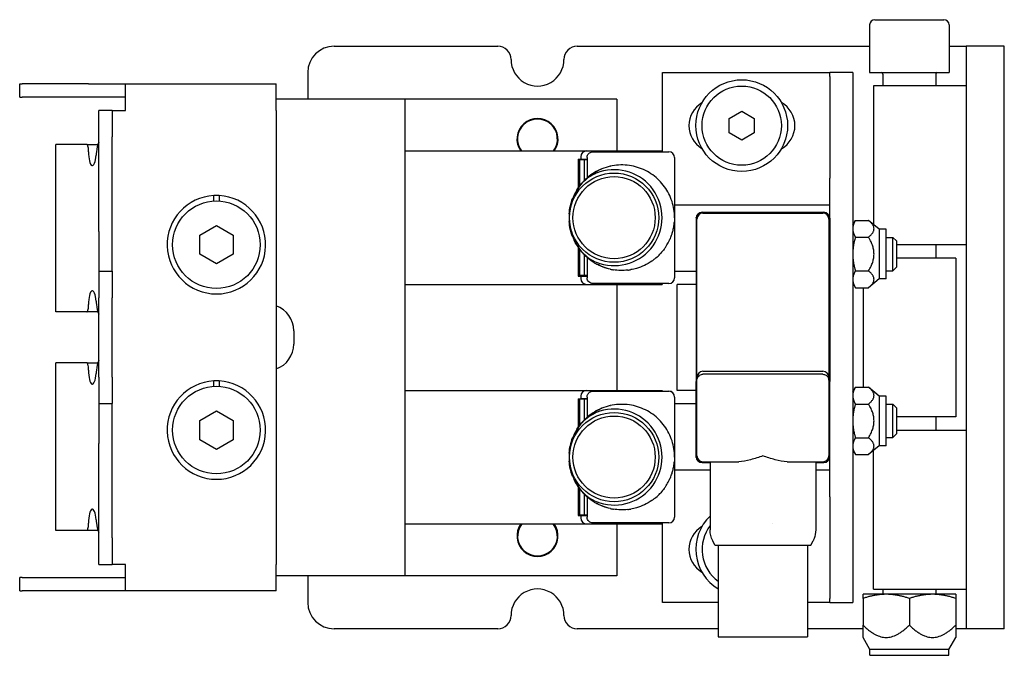
# Model space of a CAD drawing. Units: inches. Extents: x 4 to 26.4, y 3.3 to 21.6.
# Drawn here: x 21.8 to 26.4, y 11.1 to 14.1 of the extents above; entities that cross this region are included whole.
import ezdxf

# ---------------------------------------------------------------- set-up
doc = ezdxf.new("R2010")
doc.units = ezdxf.units.IN
doc.header["$MEASUREMENT"] = 0
doc.layers.add('Unified Visible', color=7, linetype='Continuous', lineweight=25)

msp = doc.modelspace()

# ---------------------------------------------------------------- linework, layer by layer
at = {"layer": 'Unified Visible'}
for p, q in [((25.8219, 14.088), (26.1469, 14.088)), ((25.7969, 14.063), (25.7969, 13.838)), ((26.1719, 14.063), (26.1719, 13.838)), ((23.2704, 13.963), (24.0423, 13.963)), ((24.4173, 13.963), (25.7969, 13.963)), ((26.1719, 13.963), (26.2531, 13.963)), ((26.4324, 13.963), (26.2531, 13.963)), ((26.2531, 13.963), (26.2531, 11.213)), ((26.4324, 11.213), (26.4324, 13.963)), ((23.1454, 13.838), (23.1454, 13.7135)), ((24.8194, 13.838), (25.4994, 13.838)), ((24.8194, 13.4645), (24.8194, 13.838)), ((25.4994, 13.838), (25.6084, 13.838)), ((25.6084, 13.8198), (25.6084, 13.838)), ((25.7174, 13.838), (25.6084, 13.838)), ((25.6084, 13.8198), (25.6084, 13.3394)), ((25.7174, 13.838), (25.7174, 13.8198)), ((25.7174, 13.8198), (25.7174, 13.3394)), ((25.7969, 13.838), (26.1719, 13.838)), ((25.8594, 13.831), (25.8594, 13.7755)), ((26.1094, 13.831), (26.1094, 13.7755)), ((21.7866, 13.7845), (21.7986, 13.7845)), ((21.7866, 13.722), (21.7866, 13.7845)), ((22.1105, 13.7845), (21.7986, 13.7845)), ((22.1105, 13.7845), (22.2325, 13.7845)), ((22.2325, 13.7845), (22.2852, 13.7845)), ((22.2852, 13.6595), (22.2852, 13.7845)), ((22.2852, 13.7845), (22.997, 13.7845)), ((22.997, 13.6595), (22.997, 13.7845)), ((26.2531, 13.7755), (25.8156, 13.7755)), ((25.8156, 13.7755), (25.8156, 13.1214)), ((21.7866, 13.722), (21.7986, 13.722)), ((22.1105, 13.722), (21.7986, 13.722)), ((22.2325, 13.722), (22.1105, 13.722)), ((22.2852, 13.722), (22.2325, 13.722)), ((23.6048, 13.7135), (22.997, 13.7135)), ((24.6048, 13.7135), (23.6048, 13.7135)), ((23.6048, 11.4635), (23.6048, 13.7135)), ((24.6048, 13.7135), (24.6048, 13.4684)), ((22.2227, 13.6595), (22.1602, 13.6595)), ((22.1602, 13.5345), (22.1602, 13.6595)), ((22.2227, 13.6595), (22.2852, 13.6595)), ((22.2227, 13.6595), (22.2227, 13.5345)), ((22.997, 13.6595), (22.997, 11.5174)), ((25.1344, 13.6221), (25.1934, 13.6562)), ((25.1344, 13.5539), (25.1344, 13.6221)), ((25.1934, 13.6562), (25.2525, 13.6221)), ((25.2525, 13.6221), (25.2525, 13.5539)), ((22.1602, 13.0885), (22.1602, 13.5345)), ((22.2227, 13.0885), (22.2227, 13.5345)), ((25.1934, 13.5198), (25.1344, 13.5539)), ((25.2525, 13.5539), (25.1934, 13.5198)), ((22.1029, 13.4995), (21.9571, 13.4995)), ((21.9571, 12.7085), (21.9571, 13.4995)), ((22.1029, 13.4995), (22.1561, 13.4995)), ((22.1111, 13.465), (22.1111, 13.4695)), ((23.6048, 13.4684), (24.4616, 13.4684)), ((24.4219, 13.4293), (24.4219, 13.2938)), ((24.4219, 13.4293), (24.4341, 13.4293)), ((24.4498, 13.4271), (24.4278, 13.4271)), ((24.4278, 13.4271), (24.4278, 13.3021)), ((24.4341, 13.4409), (24.4341, 13.4293)), ((24.4341, 13.4293), (24.4637, 13.4294)), ((24.4637, 13.4271), (24.4498, 13.4271)), ((24.4498, 13.4271), (24.4498, 13.3279)), ((24.4616, 13.4684), (24.8175, 13.4684)), ((24.4637, 13.4369), (24.4637, 13.341)), ((24.4913, 13.4645), (24.849, 13.4645)), ((24.8175, 13.4684), (24.8175, 13.4645)), ((24.849, 13.4645), (24.849, 13.4645)), ((24.8766, 13.4369), (24.8766, 12.87)), ((24.8766, 13.4369), (24.8766, 13.1535)), ((24.4219, 13.4178), (24.4278, 13.4212)), ((25.6084, 13.1512), (25.6084, 13.3394)), ((25.7174, 13.3394), (25.7174, 13.1076)), ((22.7022, 13.2323), (22.7022, 13.258)), ((22.7274, 13.258), (22.7274, 13.2323)), ((25.4994, 13.213), (24.8766, 13.213)), ((25.6084, 13.213), (25.4994, 13.213)), ((24.8766, 13.1535), (24.8766, 12.87)), ((24.9785, 13.1512), (24.9785, 12.3811)), ((25.0061, 13.1788), (25.5809, 13.1788)), ((25.01, 13.1748), (25.5769, 13.1748)), ((25.6084, 13.1512), (25.6084, 12.3811)), ((22.636, 13.0715), (22.7148, 13.1169)), ((22.7148, 13.1169), (22.7935, 13.0715)), ((24.9824, 12.4008), (24.9824, 13.1473)), ((25.6045, 13.1473), (25.6045, 12.4008)), ((25.7174, 13.1197), (25.7297, 13.141)), ((25.7174, 13.1076), (25.7174, 12.0684)), ((25.7297, 13.141), (25.7922, 13.141)), ((25.8423, 13.099), (25.7922, 13.141)), ((22.1602, 13.0885), (22.1602, 12.901)), ((22.2227, 12.901), (22.2227, 13.0885)), ((22.636, 12.9806), (22.636, 13.0715)), ((22.7935, 13.0715), (22.7935, 12.9806)), ((25.7297, 13.0615), (25.7922, 13.0615)), ((25.8423, 13.099), (25.8423, 12.8648)), ((25.8749, 13.099), (25.8423, 13.099)), ((25.8749, 12.8648), (25.8749, 13.099)), ((25.8749, 13.0607), (25.9065, 13.0607)), ((25.9065, 12.9032), (25.9065, 13.0607)), ((25.9234, 13.0437), (25.9065, 13.0607)), ((24.4219, 13.0131), (24.4219, 12.8777)), ((25.9234, 13.0437), (25.9234, 12.9201)), ((26.2531, 13.0255), (25.9234, 13.0255)), ((26.1094, 13.0255), (26.1094, 12.963)), ((22.7148, 12.9351), (22.636, 12.9806)), ((22.7935, 12.9806), (22.7148, 12.9351)), ((24.4278, 13.0049), (24.4278, 12.8799)), ((24.4498, 12.9791), (24.4498, 12.8799)), ((24.4637, 12.9659), (24.4637, 12.87)), ((26.2032, 12.963), (25.9234, 12.963)), ((26.2032, 12.963), (26.2032, 12.213)), ((25.9234, 12.9201), (25.9065, 12.9032)), ((22.1602, 12.901), (22.2227, 12.901)), ((22.1602, 12.901), (22.1602, 12.776)), ((22.2227, 12.901), (22.2227, 12.776)), ((24.4219, 12.8892), (24.4278, 12.8858)), ((24.4219, 12.8777), (24.4341, 12.8776)), ((24.4498, 12.8799), (24.4278, 12.8799)), ((24.4341, 12.8776), (24.4341, 12.8661)), ((24.4341, 12.8776), (24.4637, 12.8775)), ((24.4637, 12.8799), (24.4498, 12.8799)), ((24.8766, 12.9005), (24.9785, 12.9005)), ((25.7297, 12.9024), (25.7922, 12.9024)), ((25.8749, 12.9032), (25.9065, 12.9032)), ((23.6048, 12.8385), (24.4616, 12.8385)), ((24.4616, 12.8385), (24.8175, 12.8385)), ((24.849, 12.8424), (24.4913, 12.8424)), ((24.6048, 12.8385), (24.6048, 12.3385)), ((24.8175, 12.8424), (24.8175, 12.8385)), ((24.849, 12.8424), (24.849, 12.8424)), ((24.9785, 12.838), (24.8884, 12.838)), ((24.8884, 12.338), (24.8884, 12.838)), ((25.7174, 12.8441), (25.7297, 12.8228)), ((25.7174, 12.838), (25.721, 12.838)), ((25.7297, 12.8228), (25.7922, 12.8228)), ((25.7657, 12.8228), (25.7657, 12.3536)), ((25.8423, 12.8648), (25.7922, 12.8228)), ((25.8749, 12.8648), (25.8423, 12.8648)), ((22.1111, 12.7385), (22.1111, 12.743)), ((22.1602, 12.401), (22.1602, 12.776)), ((22.2227, 12.401), (22.2227, 12.776)), ((22.1029, 12.7085), (21.9571, 12.7085)), ((22.1561, 12.7085), (22.1029, 12.7085)), ((23.0798, 12.6198), (23.0798, 12.5573)), ((22.1029, 12.4685), (21.9571, 12.4685)), ((21.9571, 11.6775), (21.9571, 12.4685)), ((22.1029, 12.4685), (22.1561, 12.4685)), ((22.1111, 12.434), (22.1111, 12.4385)), ((25.01, 12.4284), (25.5769, 12.4284)), ((25.5769, 12.4144), (25.01, 12.4144)), ((22.1602, 12.401), (22.1602, 12.276)), ((22.2227, 12.401), (22.2227, 12.276)), ((22.7022, 12.3573), (22.7022, 12.383)), ((22.7274, 12.383), (22.7274, 12.3573)), ((24.9785, 12.0252), (24.9785, 12.3811)), ((24.9785, 12.3811), (24.9824, 12.3811)), ((24.9824, 12.3869), (24.9824, 12.4008)), ((24.9824, 12.0292), (24.9824, 12.3869)), ((25.6045, 12.3869), (25.6045, 12.4008)), ((25.6045, 12.3869), (25.6045, 12.0292)), ((25.6045, 12.3811), (25.6084, 12.3811)), ((25.6084, 12.0252), (25.6084, 12.3811)), ((23.6048, 12.3385), (24.4616, 12.3385)), ((24.4616, 12.3385), (24.8175, 12.3385)), ((24.4913, 12.3346), (24.849, 12.3346)), ((24.8175, 12.3385), (24.8175, 12.3346)), ((24.849, 12.3346), (24.849, 12.3346)), ((24.9785, 12.338), (24.8884, 12.338)), ((25.7174, 12.3323), (25.7297, 12.3536)), ((25.7207, 12.338), (25.7174, 12.338)), ((25.7297, 12.3536), (25.7922, 12.3536)), ((25.8423, 12.3116), (25.7922, 12.3536)), ((25.8423, 12.3116), (25.8423, 12.0774)), ((25.8749, 12.3116), (25.8423, 12.3116)), ((25.8749, 12.0774), (25.8749, 12.3116)), ((22.1602, 12.276), (22.1602, 12.0885)), ((22.1602, 12.276), (22.2227, 12.276)), ((22.2227, 12.0885), (22.2227, 12.276)), ((24.4219, 12.2993), (24.4341, 12.2994)), ((24.4219, 12.2993), (24.4219, 12.1639)), ((24.4219, 12.2879), (24.4278, 12.2913)), ((24.4498, 12.2972), (24.4278, 12.2972)), ((24.4278, 12.2972), (24.4278, 12.1722)), ((24.4341, 12.311), (24.4341, 12.2994)), ((24.4341, 12.2994), (24.4637, 12.2995)), ((24.4637, 12.2972), (24.4498, 12.2972)), ((24.4498, 12.2972), (24.4498, 12.1979)), ((24.4637, 12.307), (24.4637, 12.2111)), ((24.8766, 12.307), (24.8766, 11.7401)), ((24.8766, 12.307), (24.8766, 12.0236)), ((24.9785, 12.2755), (24.8766, 12.2755)), ((25.7297, 12.2741), (25.7922, 12.2741)), ((25.8749, 12.2733), (25.9065, 12.2733)), ((25.9065, 12.1158), (25.9065, 12.2733)), ((25.9234, 12.2563), (25.9065, 12.2733)), ((22.636, 12.1965), (22.7148, 12.2419)), ((22.7148, 12.2419), (22.7935, 12.1965)), ((25.9234, 12.2563), (25.9234, 12.1327)), ((22.636, 12.1056), (22.636, 12.1965)), ((22.7935, 12.1965), (22.7935, 12.1056)), ((26.2032, 12.213), (25.9234, 12.213)), ((26.1094, 12.213), (26.1094, 12.1505)), ((25.9234, 12.1327), (25.9065, 12.1158)), ((25.9234, 12.1505), (26.2531, 12.1505)), ((22.1602, 11.6424), (22.1602, 12.0885)), ((22.2227, 11.6424), (22.2227, 12.0885)), ((22.7148, 12.0601), (22.636, 12.1056)), ((22.7935, 12.1056), (22.7148, 12.0601)), ((25.7297, 12.115), (25.7922, 12.115)), ((25.8749, 12.1158), (25.9065, 12.1158)), ((25.7174, 12.0684), (25.7174, 11.8366)), ((25.7174, 12.0567), (25.7297, 12.0354)), ((25.7297, 12.0354), (25.7922, 12.0354)), ((25.8423, 12.0774), (25.7922, 12.0354)), ((25.8156, 11.4005), (25.8156, 12.055)), ((25.8749, 12.0774), (25.8423, 12.0774)), ((24.8766, 12.0236), (24.8766, 11.7401)), ((25.0061, 11.9977), (25.0176, 11.9977)), ((25.01, 12.0016), (25.1796, 12.0016)), ((25.0176, 11.9977), (25.0176, 12.0016)), ((25.0177, 11.9977), (25.0176, 11.9977)), ((25.0177, 11.9977), (25.0177, 12.0016)), ((25.0177, 11.9977), (25.0444, 11.9977)), ((25.0444, 12.0016), (25.0444, 11.6795)), ((25.4073, 12.0016), (25.5769, 12.0016)), ((25.5425, 12.0016), (25.5425, 11.6795)), ((25.5425, 11.9977), (25.5693, 11.9977)), ((25.5693, 11.9977), (25.5693, 12.0016)), ((25.5693, 11.9977), (25.5693, 12.0016)), ((25.5693, 11.9977), (25.5809, 11.9977)), ((25.5693, 11.9977), (25.5693, 11.9977)), ((25.6084, 11.8366), (25.6084, 12.0252)), ((24.8766, 11.963), (25.0444, 11.963)), ((25.5425, 11.963), (25.6084, 11.963)), ((24.4219, 11.8832), (24.4219, 11.7478)), ((24.4278, 11.8749), (24.4278, 11.7499)), ((24.4498, 11.8492), (24.4498, 11.7499)), ((24.4637, 11.836), (24.4637, 11.7401)), ((25.6084, 11.8366), (25.6084, 11.3562)), ((25.7174, 11.8366), (25.7174, 11.3562)), ((24.4219, 11.7592), (24.4278, 11.7558)), ((22.1111, 11.7075), (22.1111, 11.712)), ((23.6048, 11.7086), (24.4616, 11.7086)), ((24.4219, 11.7478), (24.4341, 11.7477)), ((24.4498, 11.7499), (24.4278, 11.7499)), ((24.4341, 11.7477), (24.4341, 11.7362)), ((24.4341, 11.7477), (24.4637, 11.7476)), ((24.4637, 11.7499), (24.4498, 11.7499)), ((24.4616, 11.7086), (24.8175, 11.7086)), ((24.849, 11.7125), (24.4913, 11.7125)), ((24.6048, 11.7086), (24.6048, 11.4635)), ((24.8175, 11.7125), (24.8175, 11.7086)), ((24.8194, 11.338), (24.8194, 11.7125)), ((24.849, 11.7125), (24.849, 11.7125)), ((22.1029, 11.6775), (21.9571, 11.6775)), ((22.1561, 11.6775), (22.1029, 11.6775)), ((25.0444, 11.6795), (25.0444, 11.6795)), ((22.1602, 11.5174), (22.1602, 11.6424)), ((22.2227, 11.6424), (22.2227, 11.5174)), ((25.0567, 11.6287), (25.0567, 11.6287)), ((25.0671, 11.6079), (25.0567, 11.6287)), ((25.5198, 11.6079), (25.5302, 11.6287)), ((25.5302, 11.6287), (25.5302, 11.6287)), ((25.0671, 11.6079), (25.5198, 11.6079)), ((25.0828, 11.6079), (25.0828, 11.1748)), ((25.5041, 11.6079), (25.5041, 11.1748)), ((22.1602, 11.5174), (22.2227, 11.5174)), ((22.2852, 11.5174), (22.2227, 11.5174)), ((22.2852, 11.3924), (22.2852, 11.5174)), ((22.997, 11.3924), (22.997, 11.5174)), ((21.7986, 11.4549), (21.7866, 11.4549)), ((21.7866, 11.3924), (21.7866, 11.4549)), ((21.7986, 11.4549), (22.1105, 11.4549)), ((22.1105, 11.4549), (22.2325, 11.4549)), ((22.2325, 11.4549), (22.2852, 11.4549)), ((23.6048, 11.4635), (22.997, 11.4635)), ((23.1454, 11.4635), (23.1454, 11.338)), ((24.6048, 11.4635), (23.6048, 11.4635)), ((21.7866, 11.3924), (21.7986, 11.3924)), ((22.1105, 11.3924), (21.7986, 11.3924)), ((22.2325, 11.3924), (22.1105, 11.3924)), ((22.2852, 11.3924), (22.2325, 11.3924)), ((22.997, 11.3924), (22.2852, 11.3924)), ((25.8156, 11.4005), (26.2531, 11.4005)), ((25.8594, 11.4005), (25.8594, 11.376)), ((26.1094, 11.4005), (26.1094, 11.376)), ((25.0828, 11.338), (24.8194, 11.338)), ((25.6084, 11.338), (25.5041, 11.338)), ((25.6084, 11.338), (25.6084, 11.3562)), ((25.6084, 11.338), (25.7174, 11.338)), ((25.7174, 11.3562), (25.7174, 11.338)), ((25.8751, 11.376), (25.7657, 11.376)), ((25.7657, 11.3565), (25.7657, 11.231)), ((26.0938, 11.376), (25.8751, 11.376)), ((25.9844, 11.3565), (25.9844, 11.231)), ((26.2032, 11.376), (26.0938, 11.376)), ((26.2032, 11.3565), (26.2032, 11.231)), ((24.0423, 11.213), (23.2704, 11.213)), ((25.0828, 11.213), (24.4173, 11.213)), ((25.7657, 11.213), (25.5041, 11.213)), ((25.7657, 11.1724), (25.7657, 11.231)), ((26.2032, 11.231), (26.2032, 11.1724)), ((26.2531, 11.213), (26.2032, 11.213)), ((26.4324, 11.213), (26.2531, 11.213)), ((25.0828, 11.1748), (25.5041, 11.1748)), ((25.7985, 11.1156), (25.7657, 11.1724)), ((26.1704, 11.1156), (26.2032, 11.1724)), ((26.1704, 11.1156), (25.7985, 11.1156)), ((25.7985, 11.088), (25.7985, 11.1156)), ((26.1704, 11.088), (26.1704, 11.1156)), ((25.7985, 11.088), (26.1704, 11.088))]:
    msp.add_line(p, q, dxfattribs=at)
for centre, radius in [((25.1934, 13.588), 0.2165), ((25.1934, 13.588), 0.187), ((24.5912, 13.1535), 0.2106), ((24.5912, 13.1535), 0.1939), ((22.7148, 13.026), 0.2067), ((22.7148, 12.151), 0.2067), ((24.5912, 12.0236), 0.2106), ((24.5912, 12.0236), 0.1939)]:
    msp.add_circle(centre, radius, dxfattribs=at)
for centre, radius, start, end in [((25.8219, 14.063), 0.025, 90, 180), ((26.1469, 14.063), 0.025, 0, 90), ((23.2704, 13.838), 0.125, 90, 180), ((24.0423, 13.9005), 0.0625, 359.8472, 90), ((24.4173, 13.9005), 0.0625, 90, 180.1528), ((24.2298, 13.9), 0.125, 179.8472, 0.1528), ((25.8524, 13.831), 0.007, 0, 90), ((26.1164, 13.831), 0.007, 90, 180), ((25.0694, 13.588), 0.125, 120.8285, 239.1715), ((25.3194, 13.588), 0.125, 299.2396, 60.7604), ((24.2298, 13.525), 0.097, 324.318, 215.6819), ((24.2298, 13.525), 0.094, 322.9748, 217.0251), ((24.4616, 13.4409), 0.0276, 90, 180), ((24.849, 13.4369), 0.0276, 0, 90), ((24.849, 13.4369), 0.0276, 0, 88.4006), ((24.5912, 13.1535), 0.2264, 252.8652, 107.1379), ((22.7148, 13.026), 0.2323, 93.1091, 86.8909), ((22.7148, 13.026), 0.2323, 86.8909, 93.1091), ((24.6276, 13.1535), 0.249, 154.3664, 205.6306), ((25.0061, 13.1512), 0.0276, 90, 180), ((24.9906, 13.1542), 0.0118, 169.1914, 170.1253), ((25.01, 13.1473), 0.0276, 90, 180), ((25.5769, 13.1473), 0.0276, 0, 90), ((25.5809, 13.1512), 0.0276, 0, 90), ((25.5963, 13.1542), 0.0118, 10.1654, 10.8076), ((24.849, 12.87), 0.0276, 270, 0), ((24.849, 12.87), 0.0276, 270, 0), ((24.4616, 12.8661), 0.0276, 180, 270), ((22.9548, 12.6198), 0.125, 0, 70.2804), ((22.9548, 12.5573), 0.125, 289.7196, 0), ((25.01, 12.4008), 0.0276, 90, 180), ((25.5769, 12.4008), 0.0276, 0, 90), ((22.7148, 12.151), 0.2323, 93.1091, 86.8909), ((22.7148, 12.151), 0.2323, 86.8909, 93.1091), ((24.4616, 12.311), 0.0276, 90, 180), ((24.849, 12.307), 0.0276, 0, 90), ((24.849, 12.307), 0.0276, 0, 88.4006), ((24.5912, 12.0236), 0.2264, 252.8652, 107.1379), ((24.6276, 12.0236), 0.249, 154.3664, 205.6306), ((25.0061, 12.0252), 0.0276, 180, 270), ((24.9906, 12.0223), 0.0118, 190.1755, 190.8076), ((25.01, 12.0292), 0.0276, 180, 270), ((25.5769, 12.0292), 0.0276, 270, 0), ((25.5809, 12.0252), 0.0276, 270, 0), ((25.5963, 12.0223), 0.0118, 349.1913, 350.1529), ((24.2298, 11.651), 0.097, 143.5875, 36.4125), ((24.2298, 11.651), 0.094, 142.2071, 37.7929), ((24.4616, 11.7362), 0.0276, 180, 270), ((24.849, 11.7401), 0.0276, 270, 0), ((24.849, 11.7401), 0.0276, 270, 0), ((25.1934, 11.588), 0.2165, 133.472, 239.2877), ((25.1934, 11.588), 0.187, 40.032, 40.0322), ((25.0694, 11.588), 0.125, 120.8285, 239.1715), ((25.1934, 11.588), 0.187, 142.8096, 233.7458), ((24.2298, 11.276), 0.125, 359.8472, 180.1528), ((23.2704, 11.338), 0.125, 180, 270), ((24.0423, 11.2755), 0.0625, 270, 0.1528), ((24.4173, 11.2755), 0.0625, 179.8472, 270)]:
    msp.add_arc(centre, radius, start, end, dxfattribs=at)
for centre, major_axis, ratio, start_param, end_param in [((22.2918, 13.4491), (0, 0.15), 0.960881, 1.151341, 1.46419), ((22.1294, 13.465), (0, -0.066), 0.276961, 4.712389, 7.609733), ((22.1294, 12.743), (0, 0.066), 0.276961, 4.956638, 7.853982), ((22.2918, 12.759), (0, 0.15), 0.960881, 1.677402, 1.990252), ((22.2918, 12.4181), (0, 0.15), 0.960881, 1.151341, 1.46419), ((22.1294, 12.434), (0, -0.066), 0.276961, 4.712389, 7.609733), ((22.1294, 11.712), (0, 0.066), 0.276961, 4.956638, 7.853982), ((22.2918, 11.728), (0, 0.15), 0.960881, 1.677402, 1.990252)]:
    msp.add_ellipse(centre, major_axis=major_axis, ratio=ratio, start_param=start_param, end_param=end_param, dxfattribs=at)
for points, knots in [([(22.1111, 13.4695), (22.1111, 13.4733), (22.1109, 13.4773), (22.1101, 13.4847), (22.1095, 13.4881), (22.108, 13.4934), (22.1071, 13.4957), (22.1051, 13.4988), (22.104, 13.4995), (22.1029, 13.4995)], [0.2296325, 0.2296325, 0.2296325, 0.2296325, 0.258336, 0.258336, 0.2870396, 0.2870396, 0.3157434, 0.3157434, 0.3444473, 0.3444473, 0.3444473, 0.3444473]), ([(24.4637, 13.4369), (24.4637, 13.4395), (24.4641, 13.4421), (24.4655, 13.4468), (24.4665, 13.4491), (24.469, 13.4533), (24.4706, 13.4553), (24.4745, 13.4589), (24.4768, 13.4605), (24.4819, 13.463), (24.4849, 13.4639), (24.489, 13.4644), (24.4902, 13.4645), (24.4913, 13.4645)], [0, 0, 0, 0, 0.019403, 0.019403, 0.0384257, 0.0384257, 0.0591285, 0.0591285, 0.0826825, 0.0826825, 0.1098338, 0.1098338, 0.1201612, 0.1201612, 0.1201612, 0.1201612]), ([(24.8766, 13.1535), (24.8766, 13.1665), (24.8756, 13.1795), (24.8735, 13.1923), (24.8715, 13.2052), (24.8685, 13.2179), (24.8645, 13.2303), (24.8604, 13.2426), (24.8555, 13.2547), (24.8495, 13.2663), (24.8436, 13.2779), (24.8368, 13.2891), (24.8291, 13.2997), (24.8214, 13.3104), (24.8128, 13.3204), (24.8035, 13.3297), (24.7942, 13.339), (24.7841, 13.3476), (24.7734, 13.3553), (24.7627, 13.3631), (24.7513, 13.37), (24.7394, 13.376), (24.7275, 13.382), (24.7151, 13.387), (24.7023, 13.391), (24.6896, 13.395), (24.6765, 13.398), (24.6632, 13.3999), (24.6499, 13.4019), (24.6364, 13.4027), (24.6229, 13.4024), (24.6094, 13.4022), (24.5959, 13.4008), (24.5827, 13.3984), (24.5694, 13.396), (24.5563, 13.3924), (24.5436, 13.3879), (24.5309, 13.3833), (24.5186, 13.3778), (24.5069, 13.3713), (24.4952, 13.3648), (24.4841, 13.3574), (24.4738, 13.3493), (24.4635, 13.3412), (24.4539, 13.3324), (24.4452, 13.323), (24.4365, 13.3137), (24.4286, 13.3037), (24.4216, 13.2934), (24.4145, 13.283), (24.4084, 13.2722), (24.4031, 13.2612)], [0, 0, 0, 0, 0.0588235, 0.0588235, 0.0588235, 0.1176471, 0.1176471, 0.1176471, 0.1764706, 0.1764706, 0.1764706, 0.2352941, 0.2352941, 0.2352941, 0.2941176, 0.2941176, 0.2941176, 0.3529412, 0.3529412, 0.3529412, 0.4117647, 0.4117647, 0.4117647, 0.4705882, 0.4705882, 0.4705882, 0.5294118, 0.5294118, 0.5294118, 0.5882353, 0.5882353, 0.5882353, 0.6470588, 0.6470588, 0.6470588, 0.7058824, 0.7058824, 0.7058824, 0.7647059, 0.7647059, 0.7647059, 0.8235294, 0.8235294, 0.8235294, 0.8823529, 0.8823529, 0.8823529, 0.9411765, 0.9411765, 0.9411765, 0.9999997, 0.9999997, 0.9999997, 0.9999997]), ([(24.5244, 13.3698), (24.5126, 13.3662), (24.5012, 13.3613), (24.478, 13.3485), (24.4664, 13.3403), (24.4457, 13.3223), (24.4365, 13.3126), (24.4185, 13.2894), (24.41, 13.2757), (24.4031, 13.2612)], [-0.4253309, -0.4253309, -0.4253309, -0.4253309, -0.3311782, -0.3311782, -0.2236483, -0.2236483, -0.1223993, -0.1223993, -0.0000022, -0.0000022, -0.0000022, -0.0000022]), ([(24.8279, 13.0056), (24.8283, 13.0061), (24.8287, 13.0067), (24.8291, 13.0072), (24.8321, 13.0113), (24.8349, 13.0155), (24.8376, 13.0197), (24.842, 13.0266), (24.846, 13.0336), (24.8496, 13.0408), (24.8521, 13.0456), (24.8544, 13.0506), (24.8566, 13.0556), (24.8595, 13.0626), (24.8622, 13.0697), (24.8645, 13.0768), (24.8663, 13.0824), (24.8679, 13.088), (24.8693, 13.0937), (24.871, 13.1006), (24.8724, 13.1077), (24.8736, 13.1147), (24.8745, 13.1208), (24.8753, 13.127), (24.8758, 13.1332)], [0.7617161, 0.7617161, 0.7617161, 0.7617161, 0.7647059, 0.7647059, 0.7647059, 0.7873094, 0.7873094, 0.7873094, 0.8235294, 0.8235294, 0.8235294, 0.8481609, 0.8481609, 0.8481609, 0.8823529, 0.8823529, 0.8823529, 0.9088108, 0.9088108, 0.9088108, 0.9411765, 0.9411765, 0.9411765, 0.9692647, 0.9692647, 0.9692647, 0.9692647]), ([(24.4031, 13.0458), (24.4101, 13.0312), (24.4186, 13.0173), (24.4367, 12.9942), (24.4458, 12.9846), (24.4664, 12.9665), (24.4781, 12.9583), (24.5014, 12.9456), (24.5127, 12.9408), (24.5245, 12.9371)], [-0.4258546, -0.4258546, -0.4258546, -0.4258546, -0.3022539, -0.3022539, -0.2019665, -0.2019665, -0.0934826, -0.0934826, -0.000001, -0.000001, -0.000001, -0.000001]), ([(24.4171, 13.0204), (24.4185, 13.0181), (24.42, 13.0158), (24.4216, 13.0136), (24.4286, 13.0032), (24.4365, 12.9933), (24.4452, 12.9839), (24.4454, 12.9838), (24.4455, 12.9836), (24.4456, 12.9835)], [0.04591572, 0.04591572, 0.04591572, 0.04591572, 0.05882353, 0.05882353, 0.05882353, 0.11764706, 0.11764706, 0.11764706, 0.11852571, 0.11852571, 0.11852571, 0.11852571]), ([(24.7693, 12.9487), (24.7707, 12.9497), (24.772, 12.9506), (24.7733, 12.9516), (24.7768, 12.9541), (24.7801, 12.9566), (24.7834, 12.9593), (24.7905, 12.9649), (24.7972, 12.9709), (24.8035, 12.9773), (24.8062, 12.9799), (24.8087, 12.9826), (24.8112, 12.9853)], [0.63980611, 0.63980611, 0.63980611, 0.63980611, 0.64705882, 0.64705882, 0.64705882, 0.66583421, 0.66583421, 0.66583421, 0.70588235, 0.70588235, 0.70588235, 0.7223887, 0.7223887, 0.7223887, 0.7223887]), ([(24.495, 12.9427), (24.4989, 12.9402), (24.5029, 12.9379), (24.5069, 12.9356), (24.5079, 12.9351), (24.5088, 12.9346), (24.5098, 12.9341)], [0.21492446, 0.21492446, 0.21492446, 0.21492446, 0.23529412, 0.23529412, 0.23529412, 0.24008464, 0.24008464, 0.24008464, 0.24008464]), ([(24.7693, 12.9487), (24.747, 12.9333), (24.722, 12.9215), (24.6879, 12.9117), (24.6794, 12.9098), (24.6709, 12.9083)], [0, 0, 0, 0, 0.2113561, 0.2113561, 0.2794972, 0.2794972, 0.2794972, 0.2794972]), ([(24.4913, 12.8424), (24.4878, 12.8424), (24.4842, 12.8431), (24.4776, 12.8458), (24.4745, 12.8479), (24.4696, 12.8527), (24.4675, 12.8556), (24.465, 12.8614), (24.4642, 12.8643), (24.4638, 12.8681), (24.4637, 12.8691), (24.4637, 12.87)], [0, 0, 0, 0, 0.0320841, 0.0320841, 0.0629714, 0.0629714, 0.0903183, 0.0903183, 0.1128187, 0.1128187, 0.1199373, 0.1199373, 0.1199373, 0.1199373]), ([(24.5722, 12.9107), (24.5756, 12.9099), (24.5791, 12.9092), (24.5826, 12.9086), (24.5844, 12.9082), (24.5862, 12.9079), (24.588, 12.9076)], [0.33754884, 0.33754884, 0.33754884, 0.33754884, 0.35294118, 0.35294118, 0.35294118, 0.3608649, 0.3608649, 0.3608649, 0.3608649]), ([(24.6557, 12.9061), (24.6582, 12.9063), (24.6606, 12.9066), (24.663, 12.907), (24.6657, 12.9074), (24.6683, 12.9078), (24.6709, 12.9083)], [0.45982523, 0.45982523, 0.45982523, 0.45982523, 0.47058824, 0.47058824, 0.47058824, 0.48223532, 0.48223532, 0.48223532, 0.48223532]), ([(22.1029, 12.7085), (22.104, 12.7085), (22.1051, 12.7093), (22.1071, 12.7123), (22.108, 12.7146), (22.1095, 12.72), (22.1101, 12.7233), (22.1109, 12.7307), (22.1111, 12.7347), (22.1111, 12.7385)], [0.3444502, 0.3444502, 0.3444502, 0.3444502, 0.373154, 0.373154, 0.4018579, 0.4018579, 0.4305615, 0.4305615, 0.459265, 0.459265, 0.459265, 0.459265]), ([(22.1111, 12.4385), (22.1111, 12.4423), (22.1109, 12.4463), (22.1101, 12.4537), (22.1095, 12.4571), (22.108, 12.4624), (22.1071, 12.4647), (22.1051, 12.4678), (22.104, 12.4685), (22.1029, 12.4685)], [0.2296325, 0.2296325, 0.2296325, 0.2296325, 0.258336, 0.258336, 0.2870396, 0.2870396, 0.3157434, 0.3157434, 0.3444473, 0.3444473, 0.3444473, 0.3444473]), ([(24.9824, 12.3869), (24.9824, 12.3904), (24.9831, 12.394), (24.9858, 12.4006), (24.9878, 12.4037), (24.9927, 12.4086), (24.9956, 12.4106), (25.0014, 12.4132), (25.0043, 12.414), (25.0081, 12.4144), (25.0091, 12.4144), (25.01, 12.4144)], [0, 0, 0, 0, 0.0320841, 0.0320841, 0.0629714, 0.0629714, 0.0903183, 0.0903183, 0.1128187, 0.1128187, 0.1199373, 0.1199373, 0.1199373, 0.1199373]), ([(25.5769, 12.4144), (25.5795, 12.4144), (25.5821, 12.4141), (25.5868, 12.4127), (25.5891, 12.4117), (25.5933, 12.4092), (25.5953, 12.4076), (25.5989, 12.4037), (25.6005, 12.4014), (25.603, 12.3963), (25.6039, 12.3933), (25.6044, 12.3892), (25.6045, 12.388), (25.6045, 12.3869)], [0, 0, 0, 0, 0.019403, 0.019403, 0.0384257, 0.0384257, 0.0591285, 0.0591285, 0.0826825, 0.0826825, 0.1098338, 0.1098338, 0.1201612, 0.1201612, 0.1201612, 0.1201612]), ([(24.4637, 12.307), (24.4637, 12.3096), (24.4641, 12.3121), (24.4655, 12.3169), (24.4665, 12.3192), (24.469, 12.3234), (24.4706, 12.3254), (24.4745, 12.329), (24.4768, 12.3306), (24.4819, 12.3331), (24.4849, 12.334), (24.489, 12.3345), (24.4902, 12.3346), (24.4913, 12.3346)], [0, 0, 0, 0, 0.019403, 0.019403, 0.0384257, 0.0384257, 0.0591285, 0.0591285, 0.0826825, 0.0826825, 0.1098338, 0.1098338, 0.1201612, 0.1201612, 0.1201612, 0.1201612]), ([(24.8766, 12.0236), (24.8766, 12.0365), (24.8756, 12.0496), (24.8735, 12.0624), (24.8715, 12.0753), (24.8685, 12.0879), (24.8645, 12.1003), (24.8604, 12.1127), (24.8555, 12.1248), (24.8495, 12.1364), (24.8436, 12.148), (24.8368, 12.1592), (24.8291, 12.1698), (24.8214, 12.1804), (24.8128, 12.1905), (24.8035, 12.1998), (24.7942, 12.2091), (24.7841, 12.2177), (24.7734, 12.2254), (24.7627, 12.2332), (24.7513, 12.2401), (24.7394, 12.2461), (24.7275, 12.252), (24.7151, 12.2571), (24.7023, 12.2611), (24.6896, 12.2651), (24.6765, 12.2681), (24.6632, 12.27), (24.6499, 12.2719), (24.6364, 12.2728), (24.6229, 12.2725), (24.6094, 12.2723), (24.5959, 12.2709), (24.5827, 12.2685), (24.5694, 12.266), (24.5563, 12.2625), (24.5436, 12.258), (24.5309, 12.2534), (24.5186, 12.2478), (24.5069, 12.2414), (24.4952, 12.2349), (24.4841, 12.2275), (24.4738, 12.2194), (24.4635, 12.2113), (24.4539, 12.2025), (24.4452, 12.1931), (24.4365, 12.1837), (24.4286, 12.1738), (24.4216, 12.1635), (24.4145, 12.1531), (24.4084, 12.1423), (24.4031, 12.1313)], [0, 0, 0, 0, 0.0588235, 0.0588235, 0.0588235, 0.1176471, 0.1176471, 0.1176471, 0.1764706, 0.1764706, 0.1764706, 0.2352941, 0.2352941, 0.2352941, 0.2941176, 0.2941176, 0.2941176, 0.3529412, 0.3529412, 0.3529412, 0.4117647, 0.4117647, 0.4117647, 0.4705882, 0.4705882, 0.4705882, 0.5294118, 0.5294118, 0.5294118, 0.5882353, 0.5882353, 0.5882353, 0.6470588, 0.6470588, 0.6470588, 0.7058824, 0.7058824, 0.7058824, 0.7647059, 0.7647059, 0.7647059, 0.8235294, 0.8235294, 0.8235294, 0.8823529, 0.8823529, 0.8823529, 0.9411765, 0.9411765, 0.9411765, 0.9999997, 0.9999997, 0.9999997, 0.9999997]), ([(24.5244, 12.2399), (24.5126, 12.2362), (24.5012, 12.2313), (24.478, 12.2186), (24.4664, 12.2104), (24.4457, 12.1924), (24.4365, 12.1827), (24.4185, 12.1595), (24.41, 12.1458), (24.4031, 12.1313)], [-0.4253309, -0.4253309, -0.4253309, -0.4253309, -0.3311782, -0.3311782, -0.2236483, -0.2236483, -0.1223993, -0.1223993, -0.0000022, -0.0000022, -0.0000022, -0.0000022]), ([(24.8279, 11.8757), (24.8283, 11.8762), (24.8287, 11.8768), (24.8291, 11.8773), (24.8321, 11.8814), (24.8349, 11.8856), (24.8376, 11.8898), (24.842, 11.8966), (24.846, 11.9037), (24.8496, 11.9108), (24.8521, 11.9157), (24.8544, 11.9207), (24.8566, 11.9257), (24.8595, 11.9326), (24.8622, 11.9397), (24.8645, 11.9469), (24.8663, 11.9525), (24.8679, 11.9581), (24.8693, 11.9638), (24.871, 11.9707), (24.8724, 11.9777), (24.8736, 11.9848), (24.8745, 11.9909), (24.8753, 11.9971), (24.8758, 12.0032)], [0.7617161, 0.7617161, 0.7617161, 0.7617161, 0.7647059, 0.7647059, 0.7647059, 0.7873094, 0.7873094, 0.7873094, 0.8235294, 0.8235294, 0.8235294, 0.8481609, 0.8481609, 0.8481609, 0.8823529, 0.8823529, 0.8823529, 0.9088108, 0.9088108, 0.9088108, 0.9411765, 0.9411765, 0.9411765, 0.9692647, 0.9692647, 0.9692647, 0.9692647]), ([(25.2935, 12.0292), (25.2751, 12.023), (25.2551, 12.0163), (25.216, 12.0057), (25.1968, 12.0016), (25.1796, 12.0016)], [-0.8992856, -0.8992856, -0.8992856, -0.8992856, -0.751815, -0.751815, -0.6043445, -0.6043445, -0.6043445, -0.6043445]), ([(25.4073, 12.0016), (25.3901, 12.0016), (25.371, 12.0057), (25.3318, 12.0163), (25.3118, 12.023), (25.2935, 12.0292)], [0.6043453, 0.6043453, 0.6043453, 0.6043453, 0.751815, 0.751815, 0.8992856, 0.8992856, 0.8992856, 0.8992856]), ([(24.4031, 11.9158), (24.4101, 11.9012), (24.4186, 11.8874), (24.4367, 11.8643), (24.4458, 11.8547), (24.4664, 11.8366), (24.4781, 11.8284), (24.5014, 11.8157), (24.5127, 11.8108), (24.5245, 11.8072)], [-0.4258546, -0.4258546, -0.4258546, -0.4258546, -0.3022539, -0.3022539, -0.2019665, -0.2019665, -0.0934826, -0.0934826, -0.000001, -0.000001, -0.000001, -0.000001]), ([(24.4171, 11.8905), (24.4185, 11.8882), (24.42, 11.8859), (24.4216, 11.8836), (24.4286, 11.8733), (24.4365, 11.8633), (24.4452, 11.854), (24.4454, 11.8538), (24.4455, 11.8537), (24.4456, 11.8535)], [0.04591572, 0.04591572, 0.04591572, 0.04591572, 0.05882353, 0.05882353, 0.05882353, 0.11764706, 0.11764706, 0.11764706, 0.11852571, 0.11852571, 0.11852571, 0.11852571]), ([(24.7693, 11.8188), (24.7707, 11.8198), (24.772, 11.8207), (24.7733, 11.8217), (24.7768, 11.8241), (24.7801, 11.8267), (24.7834, 11.8293), (24.7905, 11.835), (24.7972, 11.841), (24.8035, 11.8473), (24.8062, 11.85), (24.8087, 11.8526), (24.8112, 11.8554)], [0.63980611, 0.63980611, 0.63980611, 0.63980611, 0.64705882, 0.64705882, 0.64705882, 0.66583421, 0.66583421, 0.66583421, 0.70588235, 0.70588235, 0.70588235, 0.7223887, 0.7223887, 0.7223887, 0.7223887]), ([(24.495, 11.8128), (24.4989, 11.8103), (24.5029, 11.808), (24.5069, 11.8057), (24.5079, 11.8052), (24.5088, 11.8047), (24.5098, 11.8042)], [0.21492446, 0.21492446, 0.21492446, 0.21492446, 0.23529412, 0.23529412, 0.23529412, 0.24008464, 0.24008464, 0.24008464, 0.24008464]), ([(24.7693, 11.8188), (24.747, 11.8034), (24.722, 11.7916), (24.6879, 11.7818), (24.6794, 11.7798), (24.6709, 11.7783)], [0, 0, 0, 0, 0.2113561, 0.2113561, 0.2794972, 0.2794972, 0.2794972, 0.2794972]), ([(24.5722, 11.7808), (24.5756, 11.78), (24.5791, 11.7793), (24.5826, 11.7786), (24.5844, 11.7783), (24.5862, 11.778), (24.588, 11.7777)], [0.33754884, 0.33754884, 0.33754884, 0.33754884, 0.35294118, 0.35294118, 0.35294118, 0.3608649, 0.3608649, 0.3608649, 0.3608649]), ([(24.6557, 11.7761), (24.6582, 11.7764), (24.6606, 11.7767), (24.663, 11.7771), (24.6657, 11.7775), (24.6683, 11.7779), (24.6709, 11.7783)], [0.45982523, 0.45982523, 0.45982523, 0.45982523, 0.47058824, 0.47058824, 0.47058824, 0.48223532, 0.48223532, 0.48223532, 0.48223532]), ([(22.1029, 11.6775), (22.104, 11.6775), (22.1051, 11.6783), (22.1071, 11.6813), (22.108, 11.6836), (22.1095, 11.689), (22.1101, 11.6923), (22.1109, 11.6997), (22.1111, 11.7037), (22.1111, 11.7075)], [0.3444502, 0.3444502, 0.3444502, 0.3444502, 0.373154, 0.373154, 0.4018579, 0.4018579, 0.4305615, 0.4305615, 0.459265, 0.459265, 0.459265, 0.459265]), ([(24.4913, 11.7125), (24.4878, 11.7125), (24.4842, 11.7132), (24.4776, 11.7159), (24.4745, 11.7179), (24.4696, 11.7228), (24.4675, 11.7257), (24.465, 11.7315), (24.4642, 11.7344), (24.4638, 11.7382), (24.4637, 11.7392), (24.4637, 11.7401)], [0, 0, 0, 0, 0.0320841, 0.0320841, 0.0629714, 0.0629714, 0.0903183, 0.0903183, 0.1128187, 0.1128187, 0.1199373, 0.1199373, 0.1199373, 0.1199373]), ([(25.5425, 11.6795), (25.5425, 11.6655), (25.5397, 11.6515), (25.5334, 11.6353), (25.5319, 11.632), (25.5302, 11.6287)], [0.0000081, 0.0000081, 0.0000081, 0.0000081, 0.1273825, 0.1273825, 0.1622653, 0.1622653, 0.1622653, 0.1622653])]:
    msp.add_open_spline(points, degree=3, knots=knots, dxfattribs=at)
for points in [[(22.1485, 13.465), (22.148, 13.4596), (22.1475, 13.4543), (22.1472, 13.4491)], [(24.4746, 13.35), (24.4922, 13.3636), (24.5122, 13.3754), (24.5338, 13.3842)], [(24.573, 13.3964), (24.5734, 13.3965), (24.5737, 13.3966), (24.574, 13.3967)], [(24.4159, 13.2846), (24.428, 13.3042), (24.4431, 13.3225), (24.4609, 13.3385)], [(24.3793, 13.1723), (24.3811, 13.1968), (24.3867, 13.2213), (24.3958, 13.2446)], [(24.8766, 13.1535), (24.8766, 13.1467), (24.8763, 13.1399), (24.8758, 13.1332)], [(24.9786, 13.153), (24.9786, 13.1536), (24.9787, 13.1542), (24.9787, 13.1547)], [(24.9786, 13.1528), (24.9786, 13.1529), (24.9786, 13.1529), (24.9786, 13.153)], [(24.9789, 13.1558), (24.9789, 13.1561), (24.9789, 13.1561), (24.979, 13.1563)], [(24.9789, 13.1557), (24.9789, 13.1558), (24.9789, 13.1558), (24.9789, 13.1558)], [(25.6079, 13.1563), (25.608, 13.1561), (25.608, 13.156), (25.608, 13.1558)], [(25.6079, 13.1563), (25.608, 13.1562), (25.608, 13.1561), (25.608, 13.1559)], [(25.6082, 13.1548), (25.6082, 13.1547), (25.6082, 13.1547), (25.6082, 13.1547)], [(25.6082, 13.1547), (25.6083, 13.1541), (25.6083, 13.1535), (25.6084, 13.1529)], [(24.3952, 13.0641), (24.3864, 13.0869), (24.381, 13.1109), (24.3793, 13.1349)], [(24.4171, 13.0204), (24.4119, 13.0286), (24.4073, 13.037), (24.4031, 13.0457)], [(24.495, 12.9427), (24.477, 12.954), (24.4603, 12.9678), (24.4456, 12.9835)], [(24.8279, 13.0056), (24.8227, 12.9985), (24.8171, 12.9917), (24.8112, 12.9853)], [(24.5585, 12.9142), (24.5414, 12.9192), (24.525, 12.9259), (24.5098, 12.9341)], [(24.5722, 12.9107), (24.5506, 12.9156), (24.5294, 12.9235), (24.5098, 12.9341)], [(24.574, 12.9103), (24.5737, 12.9104), (24.5733, 12.9104), (24.573, 12.9105)], [(24.6557, 12.9061), (24.6332, 12.9035), (24.6102, 12.904), (24.588, 12.9076)], [(22.1472, 12.759), (22.1475, 12.7537), (22.148, 12.7484), (22.1485, 12.743)], [(22.1485, 12.434), (22.148, 12.4286), (22.1475, 12.4233), (22.1472, 12.4181)], [(24.573, 12.2665), (24.5734, 12.2666), (24.5737, 12.2667), (24.574, 12.2667)], [(24.4746, 12.22), (24.4922, 12.2337), (24.5122, 12.2454), (24.5338, 12.2542)], [(24.4159, 12.1547), (24.428, 12.1742), (24.4431, 12.1925), (24.4609, 12.2085)], [(24.3793, 12.0424), (24.3811, 12.0669), (24.3867, 12.0914), (24.3958, 12.1147)], [(24.3952, 11.9341), (24.3864, 11.957), (24.381, 11.981), (24.3793, 12.005)], [(24.8766, 12.0236), (24.8766, 12.0168), (24.8763, 12.01), (24.8758, 12.0032)], [(24.9787, 12.0218), (24.9787, 12.0222), (24.9786, 12.0228), (24.9786, 12.0234)], [(24.9787, 12.0216), (24.9787, 12.0217), (24.9787, 12.0217), (24.9787, 12.0218)], [(24.979, 12.0201), (24.9789, 12.0203), (24.9789, 12.0204), (24.9789, 12.0206)], [(24.979, 12.0201), (24.979, 12.0202), (24.9789, 12.0204), (24.9789, 12.0205)], [(25.608, 12.0206), (25.608, 12.0204), (25.608, 12.0203), (25.6079, 12.0201)], [(25.6081, 12.0207), (25.6081, 12.0207), (25.608, 12.0207), (25.608, 12.0206)], [(25.6084, 12.0236), (25.6083, 12.0229), (25.6083, 12.0223), (25.6082, 12.0218)], [(25.6084, 12.0237), (25.6084, 12.0237), (25.6084, 12.0236), (25.6084, 12.0236)], [(24.4171, 11.8905), (24.4119, 11.8986), (24.4073, 11.9071), (24.4031, 11.9158)], [(24.495, 11.8128), (24.477, 11.8241), (24.4603, 11.8379), (24.4456, 11.8535)], [(24.8279, 11.8757), (24.8227, 11.8686), (24.8171, 11.8618), (24.8112, 11.8554)], [(24.5585, 11.7843), (24.5414, 11.7893), (24.525, 11.796), (24.5098, 11.8042)], [(24.5722, 11.7808), (24.5506, 11.7857), (24.5294, 11.7936), (24.5098, 11.8042)], [(24.574, 11.7804), (24.5737, 11.7804), (24.5733, 11.7805), (24.573, 11.7806)], [(24.6557, 11.7761), (24.6332, 11.7736), (24.6102, 11.7741), (24.588, 11.7777)], [(22.1472, 11.728), (22.1475, 11.7227), (22.148, 11.7174), (22.1485, 11.712)], [(25.0567, 11.6287), (25.0491, 11.6439), (25.0444, 11.6617), (25.0444, 11.6795)]]:
    msp.add_open_spline(points, degree=3, dxfattribs=at)
for points, weights in [([(25.7297, 13.141), (25.7174, 13.1197), (25.7174, 13.1012)], [1, 1.0379548493, 1]), ([(25.7922, 13.0615), (25.8396, 13.1012), (25.7922, 13.141)], [1, 1.15470053838, 1]), ([(25.7174, 13.1012), (25.7174, 13.0828), (25.7297, 13.0615)], [1, 1.0379548493, 1]), ([(25.7297, 13.0615), (25.7174, 13.0188), (25.7174, 12.9819)], [1, 1.0379548493, 1]), ([(25.7922, 12.9024), (25.8396, 12.9819), (25.7922, 13.0615)], [1, 1.15470053838, 1]), ([(25.7174, 12.9819), (25.7174, 12.945), (25.7297, 12.9024)], [1, 1.0379548493, 1]), ([(25.7297, 12.9024), (25.7174, 12.881), (25.7174, 12.8626)], [1, 1.0379548493, 1]), ([(25.7922, 12.8228), (25.8396, 12.8626), (25.7922, 12.9024)], [1, 1.15470053838, 1]), ([(25.7174, 12.8626), (25.7174, 12.8441), (25.7297, 12.8228)], [1, 1.0379548493, 1]), ([(25.7297, 12.3536), (25.7174, 12.3323), (25.7174, 12.3138)], [1, 1.0379548493, 1]), ([(25.7174, 12.3138), (25.7174, 12.2954), (25.7297, 12.2741)], [1, 1.0379548493, 1]), ([(25.7922, 12.2741), (25.8396, 12.3138), (25.7922, 12.3536)], [1, 1.15470053838, 1]), ([(25.7297, 12.2741), (25.7174, 12.2314), (25.7174, 12.1945)], [1, 1.0379548493, 1]), ([(25.7922, 12.115), (25.8396, 12.1945), (25.7922, 12.2741)], [1, 1.15470053838, 1]), ([(25.7174, 12.1945), (25.7174, 12.1576), (25.7297, 12.115)], [1, 1.0379548493, 1]), ([(25.7297, 12.115), (25.7174, 12.0936), (25.7174, 12.0752)], [1, 1.0379548493, 1]), ([(25.7922, 12.0354), (25.8396, 12.0752), (25.7922, 12.115)], [1, 1.15470053838, 1]), ([(25.7174, 12.0752), (25.7174, 12.0567), (25.7297, 12.0354)], [1, 1.0379548493, 1]), ([(25.7657, 11.3565), (25.7657, 11.376), (25.7657, 11.376)], [1, 1.0379548493, 1]), ([(25.8751, 11.376), (25.8243, 11.376), (25.7657, 11.3565)], [1, 1.0379548493, 1]), ([(25.9844, 11.3565), (25.9258, 11.376), (25.8751, 11.376)], [1, 1.0379548493, 1]), ([(26.0938, 11.376), (26.043, 11.376), (25.9844, 11.3565)], [1, 1.0379548493, 1]), ([(26.2032, 11.3565), (26.1446, 11.376), (26.0938, 11.376)], [1, 1.0379548493, 1]), ([(26.2032, 11.376), (26.2032, 11.376), (26.2032, 11.3565)], [1, 1.0379548493, 1]), ([(25.7657, 11.231), (25.8751, 11.1216), (25.9844, 11.231)], [1, 1.15470053838, 1]), ([(25.9844, 11.231), (26.0938, 11.1216), (26.2032, 11.231)], [1, 1.15470053838, 1])]:
    msp.add_rational_spline(points, weights, degree=2, dxfattribs=at)

doc.saveas('drawing.dxf')
